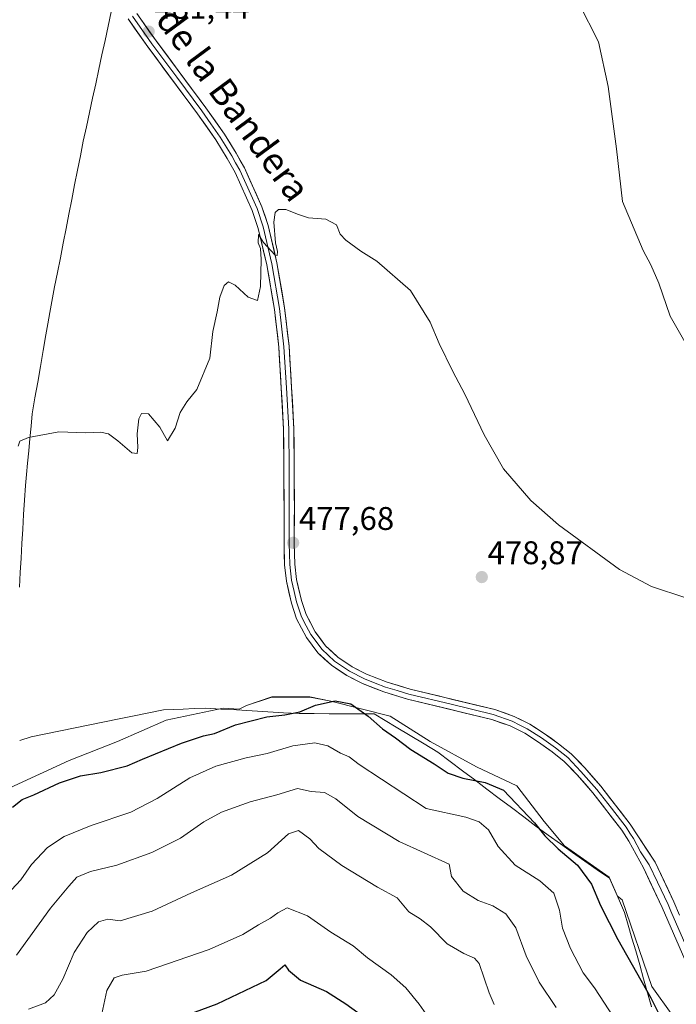
# Model space of a CAD drawing. Units: metres. Extents: x 625782 to 629276, y 4657844 to 4660219.
# Drawn here: x 626385 to 626586, y 4659110 to 4659411 of the extents above; entities that cross this region are included whole.
import ezdxf
from ezdxf.enums import TextEntityAlignment as Align

# ---------------------------------------------------------------- set-up
doc = ezdxf.new("R2010")
doc.units = ezdxf.units.M
doc.header["$MEASUREMENT"] = 0
for name, color, linetype, lineweight in [('Carátula', 7, 'Continuous', 5), ('Cultivos herbáceos CxS', 92, 'Continuous', 0), ('Curva de nivel maestra', 36, 'Continuous', 30), ('Curva de nivel normal', 36, 'Continuous', 0), ('Layer 0', 7, 'Continuous', 0), ('Matorral CxS', 135, 'Continuous', 0), ('Municipio', 9, 'Continuous', 13), ('Municipio CxS', 142, 'Continuous', 0), ('Punto de cota en terreno', 7, 'Continuous', 0), ('Rótulo de punto de cota en terreno', 19, 'Continuous', 0), ('Texto cartográfico', 19, 'Continuous', 0)]:
    doc.layers.add(name, color=color, linetype=linetype, lineweight=lineweight)
doc.styles.add('Arial', font='txt', dxfattribs={"height": 0.2})

# ---------------------------------------------------------------- blocks, each defined once
blk = doc.blocks.new('*U150')
at = {"layer": 'Matorral CxS', "color": 135, "linetype": 'Continuous', "lineweight": 0}
blk.add_polyline3d([(626381.7075, 4659175.9005, 475.4325), (626399.7997, 4659184.3005, 475.6576), (626414.6615, 4659190.1159, 476.291), (626429.5229, 4659196.5775, 476.4397), (626447.0143, 4659200.2875, 475.8633), (626451.8787, 4659200.0017, 475.3462), (626454.0767, 4659201.1007, 475.4959), (626461.8305, 4659203.6855, 475.8879), (626473.4615, 4659203.6855, 474.7989), (626479.9231, 4659202.3929, 474.3167), (626498.0153, 4659197.8699, 476.1025), (626510.2921, 4659190.1161, 475.9768), (626524.5075, 4659182.3623, 475.5663), (626536.7843, 4659176.5467, 475.6567), (626545.1845, 4659165.5621, 475.4264), (626551.4101, 4659158.1505, 475.2669), (626565.0619, 4659148.5481, 475.9613), (626567.6241, 4659142.7551, 476.284), (626569.0921, 4659141.6541, 476.3146), (626578.1381, 4659115.1617, 475.7687), (626584.5997, 4659106.1155, 475.5916)], dxfattribs=at)
blk = doc.blocks.new('*U206')
at = {"layer": 'Municipio CxS', "color": 142, "linetype": 'Continuous', "lineweight": 0}
for points in [[(626412.73, 4659413.27, 481.8572), (626411.7767, 4659408.8789, 482.1374), (626410.8233, 4659404.4878, 482.0488), (626409.87, 4659400.0967, 482.011), (626408.9167, 4659395.7056, 481.8947), (626407.9633, 4659391.3144, 481.6752), (626407.01, 4659386.9233, 481.4983), (626406.0567, 4659382.5322, 481.3788), (626405.1033, 4659378.1411, 481.2789), (626404.15, 4659373.75, 481.1729), (626403.2745, 4659369.2873, 481.0552), (626402.3991, 4659364.8245, 480.9701), (626401.5236, 4659360.3618, 480.9316), (626400.6482, 4659355.8991, 480.916), (626399.7727, 4659351.4364, 480.8959), (626398.8973, 4659346.9736, 480.8794), (626398.0218, 4659342.5109, 480.8846), (626397.1464, 4659338.0482, 480.9124), (626396.2709, 4659333.5855, 480.9196), (626395.3955, 4659329.1227, 480.9301), (626394.52, 4659324.66, 480.9407), (626393.9267, 4659321.2667, 480.9569), (626393.3333, 4659317.8733, 480.9537), (626392.74, 4659314.48, 480.8542), (626391.898, 4659309.65, 480.7295), (626391.056, 4659304.82, 480.6414), (626390.214, 4659299.99, 480.5566), (626389.372, 4659295.16, 480.4465), (626388.53, 4659290.33, 480.3075), (626388.1725, 4659286.565, 480.1419), (626387.815, 4659282.8, 479.9514), (626387.4575, 4659279.035, 479.8359), (626387.1, 4659275.27, 479.4081), (626386.77, 4659271.805, 479.0896), (626386.44, 4659268.34, 478.957), (626386.1775, 4659263.9088, 478.7411), (626385.915, 4659259.4775, 478.5636), (626385.6525, 4659255.0463, 478.421), (626385.39, 4659250.615, 478.3414), (626385.1275, 4659246.1838, 478.2772), (626384.865, 4659241.7525, 478.2157), (626384.6025, 4659237.3213, 478.1599)], [(626384.7, 4659190.43, 476.4949), (626388.19, 4659191.46, 476.572), (626392.69, 4659192.3789, 476.6526), (626397.19, 4659193.2978, 476.6794), (626401.69, 4659194.2167, 476.6967), (626406.19, 4659195.1356, 476.737), (626410.69, 4659196.0544, 476.7718), (626415.19, 4659196.9733, 476.8324), (626419.69, 4659197.8922, 476.8701), (626424.19, 4659198.8111, 476.8966), (626428.69, 4659199.73, 476.8994), (626431.715, 4659199.86, 476.8745), (626434.74, 4659199.99, 476.8431), (626438.125, 4659200.135, 476.8131), (626441.51, 4659200.28, 476.7889), (626446.295, 4659200, 476.6558), (626451.08, 4659199.72, 476.1113), (626455.865, 4659199.44, 475.6616), (626460.65, 4659199.16, 475.2216), (626465.435, 4659198.88, 475.1044), (626470.22, 4659198.6, 474.4055), (626474.818, 4659198.59, 473.6365), (626479.416, 4659198.58, 473.4987), (626484.014, 4659198.57, 473.8254), (626488.612, 4659198.56, 474.4467), (626493.21, 4659198.55, 475.4537), (626496.555, 4659196.53, 475.7904), (626499.9, 4659194.51, 475.6538), (626504.16, 4659191.94, 475.7506), (626508.42, 4659189.37, 475.8887), (626512.68, 4659186.8, 475.867), (626516.4289, 4659183.9744, 475.6156), (626520.1778, 4659181.1489, 475.296), (626523.9267, 4659178.3233, 474.7678), (626527.6756, 4659175.4978, 473.8266), (626531.4244, 4659172.6722, 473.5348), (626535.1733, 4659169.8467, 473.5507), (626538.9222, 4659167.0211, 474.0747), (626542.6711, 4659164.1956, 474.5076), (626546.42, 4659161.37, 475.0164), (626550.162, 4659158.74, 475.1476), (626553.904, 4659156.11, 475.0839), (626557.646, 4659153.48, 475.2738), (626561.388, 4659150.85, 475.4445), (626565.13, 4659148.22, 475.6415), (626566.6633, 4659144.75, 475.9422), (626568.1967, 4659141.28, 476.1356), (626569.73, 4659137.81, 476.1916), (626570.8867, 4659133.8733, 476.0899), (626572.0433, 4659129.9367, 475.8851), (626573.2, 4659126, 475.6782), (626574.41, 4659121.7386, 475.4959), (626575.62, 4659117.4771, 475.2434), (626576.83, 4659113.2157, 474.5159), (626578.04, 4659108.9543, 474.1496)]]:
    blk.add_polyline3d(points, dxfattribs=at)
blk = doc.blocks.new('*U207')
at = {"layer": 'Municipio', "color": 9, "linetype": 'Continuous', "lineweight": 13}
for points in [[(626412.73, 4659413.27, 481.8572), (626411.7767, 4659408.8789, 482.1374), (626410.8233, 4659404.4878, 482.0488), (626409.87, 4659400.0967, 482.011), (626408.9167, 4659395.7056, 481.8947), (626407.9633, 4659391.3144, 481.6752), (626407.01, 4659386.9233, 481.4983), (626406.0567, 4659382.5322, 481.3788), (626405.1033, 4659378.1411, 481.2789), (626404.15, 4659373.75, 481.1729), (626403.2745, 4659369.2873, 481.0552), (626402.3991, 4659364.8245, 480.9701), (626401.5236, 4659360.3618, 480.9316), (626400.6482, 4659355.8991, 480.916), (626399.7727, 4659351.4364, 480.8959), (626398.8973, 4659346.9736, 480.8794), (626398.0218, 4659342.5109, 480.8846), (626397.1464, 4659338.0482, 480.9124), (626396.2709, 4659333.5855, 480.9196), (626395.3955, 4659329.1227, 480.9301), (626394.52, 4659324.66, 480.9407), (626393.9267, 4659321.2667, 480.9569), (626393.3333, 4659317.8733, 480.9537), (626392.74, 4659314.48, 480.8542), (626391.898, 4659309.65, 480.7295), (626391.056, 4659304.82, 480.6414), (626390.214, 4659299.99, 480.5566), (626389.372, 4659295.16, 480.4465), (626388.53, 4659290.33, 480.3075), (626388.1725, 4659286.565, 480.1419), (626387.815, 4659282.8, 479.9514), (626387.4575, 4659279.035, 479.8359), (626387.1, 4659275.27, 479.4081), (626386.77, 4659271.805, 479.0896), (626386.44, 4659268.34, 478.957), (626386.1775, 4659263.9088, 478.7411), (626385.915, 4659259.4775, 478.5636), (626385.6525, 4659255.0463, 478.421), (626385.39, 4659250.615, 478.3414), (626385.1275, 4659246.1838, 478.2772), (626384.865, 4659241.7525, 478.2157), (626384.6025, 4659237.3213, 478.1599)], [(626384.7, 4659190.43, 476.4949), (626388.19, 4659191.46, 476.572), (626392.69, 4659192.3789, 476.6526), (626397.19, 4659193.2978, 476.6794), (626401.69, 4659194.2167, 476.6967), (626406.19, 4659195.1356, 476.737), (626410.69, 4659196.0544, 476.7718), (626415.19, 4659196.9733, 476.8324), (626419.69, 4659197.8922, 476.8701), (626424.19, 4659198.8111, 476.8966), (626428.69, 4659199.73, 476.8994), (626431.715, 4659199.86, 476.8745), (626434.74, 4659199.99, 476.8431), (626438.125, 4659200.135, 476.8131), (626441.51, 4659200.28, 476.7889), (626446.295, 4659200, 476.6558), (626451.08, 4659199.72, 476.1113), (626455.865, 4659199.44, 475.6616), (626460.65, 4659199.16, 475.2216), (626465.435, 4659198.88, 475.1044), (626470.22, 4659198.6, 474.4055), (626474.818, 4659198.59, 473.6365), (626479.416, 4659198.58, 473.4987), (626484.014, 4659198.57, 473.8254), (626488.612, 4659198.56, 474.4467), (626493.21, 4659198.55, 475.4537), (626496.555, 4659196.53, 475.7904), (626499.9, 4659194.51, 475.6538), (626504.16, 4659191.94, 475.7506), (626508.42, 4659189.37, 475.8887), (626512.68, 4659186.8, 475.867), (626516.4289, 4659183.9744, 475.6156), (626520.1778, 4659181.1489, 475.296), (626523.9267, 4659178.3233, 474.7678), (626527.6756, 4659175.4978, 473.8266), (626531.4244, 4659172.6722, 473.5348), (626535.1733, 4659169.8467, 473.5507), (626538.9222, 4659167.0211, 474.0747), (626542.6711, 4659164.1956, 474.5076), (626546.42, 4659161.37, 475.0164), (626550.162, 4659158.74, 475.1476), (626553.904, 4659156.11, 475.0839), (626557.646, 4659153.48, 475.2738), (626561.388, 4659150.85, 475.4445), (626565.13, 4659148.22, 475.6415), (626566.6633, 4659144.75, 475.9422), (626568.1967, 4659141.28, 476.1356), (626569.73, 4659137.81, 476.1916), (626570.8867, 4659133.8733, 476.0899), (626572.0433, 4659129.9367, 475.8851), (626573.2, 4659126, 475.6782), (626574.41, 4659121.7386, 475.4959), (626575.62, 4659117.4771, 475.2434), (626576.83, 4659113.2157, 474.5159), (626578.04, 4659108.9543, 474.1496)]]:
    blk.add_polyline3d(points, dxfattribs=at)
blk = doc.blocks.new('*U208')
at = {"layer": 'Municipio', "color": 9, "linetype": 'Continuous', "lineweight": 13}
for points in [[(626412.73, 4659413.27, 481.8572), (626411.7767, 4659408.8789, 482.1374), (626410.8233, 4659404.4878, 482.0488), (626409.87, 4659400.0967, 482.011), (626408.9167, 4659395.7056, 481.8947), (626407.9633, 4659391.3144, 481.6752), (626407.01, 4659386.9233, 481.4983), (626406.0567, 4659382.5322, 481.3788), (626405.1033, 4659378.1411, 481.2789), (626404.15, 4659373.75, 481.1729), (626403.2745, 4659369.2873, 481.0552), (626402.3991, 4659364.8245, 480.9701), (626401.5236, 4659360.3618, 480.9316), (626400.6482, 4659355.8991, 480.916), (626399.7727, 4659351.4364, 480.8959), (626398.8973, 4659346.9736, 480.8794), (626398.0218, 4659342.5109, 480.8846), (626397.1464, 4659338.0482, 480.9124), (626396.2709, 4659333.5855, 480.9196), (626395.3955, 4659329.1227, 480.9301), (626394.52, 4659324.66, 480.9407), (626393.9267, 4659321.2667, 480.9569), (626393.3333, 4659317.8733, 480.9537), (626392.74, 4659314.48, 480.8542), (626391.898, 4659309.65, 480.7295), (626391.056, 4659304.82, 480.6414), (626390.214, 4659299.99, 480.5566), (626389.372, 4659295.16, 480.4465), (626388.53, 4659290.33, 480.3075), (626388.1725, 4659286.565, 480.1419), (626387.815, 4659282.8, 479.9514), (626387.4575, 4659279.035, 479.8359), (626387.1, 4659275.27, 479.4081), (626386.77, 4659271.805, 479.0896), (626386.44, 4659268.34, 478.957), (626386.1775, 4659263.9088, 478.7411), (626385.915, 4659259.4775, 478.5636), (626385.6525, 4659255.0463, 478.421), (626385.39, 4659250.615, 478.3414), (626385.1275, 4659246.1838, 478.2772), (626384.865, 4659241.7525, 478.2157), (626384.6025, 4659237.3213, 478.1599)], [(626384.7, 4659190.43, 476.4949), (626388.19, 4659191.46, 476.572), (626392.69, 4659192.3789, 476.6526), (626397.19, 4659193.2978, 476.6794), (626401.69, 4659194.2167, 476.6967), (626406.19, 4659195.1356, 476.737), (626410.69, 4659196.0544, 476.7718), (626415.19, 4659196.9733, 476.8324), (626419.69, 4659197.8922, 476.8701), (626424.19, 4659198.8111, 476.8966), (626428.69, 4659199.73, 476.8994), (626431.715, 4659199.86, 476.8745), (626434.74, 4659199.99, 476.8431), (626438.125, 4659200.135, 476.8131), (626441.51, 4659200.28, 476.7889), (626446.295, 4659200, 476.6558), (626451.08, 4659199.72, 476.1113), (626455.865, 4659199.44, 475.6616), (626460.65, 4659199.16, 475.2216), (626465.435, 4659198.88, 475.1044), (626470.22, 4659198.6, 474.4055), (626474.818, 4659198.59, 473.6365), (626479.416, 4659198.58, 473.4987), (626484.014, 4659198.57, 473.8254), (626488.612, 4659198.56, 474.4467), (626493.21, 4659198.55, 475.4537), (626496.555, 4659196.53, 475.7904), (626499.9, 4659194.51, 475.6538), (626504.16, 4659191.94, 475.7506), (626508.42, 4659189.37, 475.8887), (626512.68, 4659186.8, 475.867), (626516.4289, 4659183.9744, 475.6156), (626520.1778, 4659181.1489, 475.296), (626523.9267, 4659178.3233, 474.7678), (626527.6756, 4659175.4978, 473.8266), (626531.4244, 4659172.6722, 473.5348), (626535.1733, 4659169.8467, 473.5507), (626538.9222, 4659167.0211, 474.0747), (626542.6711, 4659164.1956, 474.5076), (626546.42, 4659161.37, 475.0164), (626550.162, 4659158.74, 475.1476), (626553.904, 4659156.11, 475.0839), (626557.646, 4659153.48, 475.2738), (626561.388, 4659150.85, 475.4445), (626565.13, 4659148.22, 475.6415), (626566.6633, 4659144.75, 475.9422), (626568.1967, 4659141.28, 476.1356), (626569.73, 4659137.81, 476.1916), (626570.8867, 4659133.8733, 476.0899), (626572.0433, 4659129.9367, 475.8851), (626573.2, 4659126, 475.6782), (626574.41, 4659121.7386, 475.4959), (626575.62, 4659117.4771, 475.2434), (626576.83, 4659113.2157, 474.5159), (626578.04, 4659108.9543, 474.1496)]]:
    blk.add_polyline3d(points, dxfattribs=at)
blk = doc.blocks.new('*U212')
at = {"layer": 'Curva de nivel normal', "color": 36, "linetype": 'Continuous', "lineweight": 0}
blk.add_polyline3d([(626387.37, 4659108.22, 460), (626392.57, 4659110.1, 460), (626395.26, 4659112.53, 460), (626397.88, 4659117.38, 460), (626401.42, 4659125.53, 460), (626405.4, 4659131.66, 460), (626408.78, 4659134.91, 460), (626411.66, 4659135.77, 460), (626415.43, 4659135.21, 460), (626425.27, 4659138.15, 460), (626437.23, 4659143.79, 460), (626449.56, 4659149.14, 460), (626460.52, 4659155.98, 460), (626466.98, 4659161.78, 460), (626470.06, 4659162.86, 460), (626473.46, 4659160.32, 460), (626476.27, 4659157.34, 460), (626483.32, 4659152.14, 460), (626494.22, 4659145.52, 460), (626500.17, 4659142.2, 460), (626503.76, 4659137.99, 460), (626507.2, 4659135.85, 460), (626510.38, 4659133.39, 460), (626515.51, 4659128.17, 460), (626520.59, 4659125.26, 460), (626523.86, 4659123.84, 460), (626525.33, 4659122.12, 460), (626528.4, 4659113.17, 460), (626529.92, 4659109.58, 460)], dxfattribs=at)
blk = doc.blocks.new('*U216')
at = {"layer": 'Curva de nivel normal', "color": 36, "linetype": 'Continuous', "lineweight": 0}
blk.add_polyline3d([(626555.81, 4659415.9, 485), (626561.82, 4659404.07, 485), (626564.8, 4659390.5, 485), (626567.3, 4659371.41, 485), (626569.19, 4659355.25, 485), (626575.49, 4659340.25, 485), (626577.85, 4659335.94, 485), (626580.29, 4659330.24, 485), (626583.7, 4659320.19, 485), (626588.68, 4659311.64, 485)], dxfattribs=at)
blk = doc.blocks.new('*U218')
at = {"layer": 'Curva de nivel normal', "color": 36, "linetype": 'Continuous', "lineweight": 0}
blk.add_polyline3d([(626383.7, 4659124.67, 465), (626394.14, 4659139.05, 465), (626399.79, 4659145.82, 465), (626402.14, 4659148.59, 465), (626406.37, 4659150.34, 465), (626414.39, 4659152.24, 465), (626425.17, 4659156.16, 465), (626433.9, 4659160.5, 465), (626441.02, 4659165.5, 465), (626446.46, 4659168.46, 465), (626455.24, 4659171.63, 465), (626463.43, 4659173.79, 465), (626469.7, 4659175.74, 465), (626473.88, 4659174.75, 465), (626477.98, 4659174.46, 465), (626481.46, 4659172.57, 465), (626488.13, 4659167.09, 465), (626500.79, 4659159.53, 465), (626516.09, 4659152.54, 465), (626516.88, 4659148.77, 465), (626520.43, 4659144.24, 465), (626524.95, 4659141.39, 465), (626529.52, 4659139.79, 465), (626533.47, 4659137.38, 465), (626536.53, 4659133.04, 465), (626539.7, 4659124.46, 465), (626543.66, 4659116.42, 465), (626548.83, 4659108.68, 465)], dxfattribs=at)
blk = doc.blocks.new('*U220')
at = {"layer": 'Curva de nivel normal', "color": 36, "linetype": 'Continuous', "lineweight": 0}
blk.add_polyline3d([(626510.52, 4659104.65, 455), (626506.96, 4659109.75, 455), (626502.86, 4659114.7, 455), (626498.36, 4659118.69, 455), (626491.16, 4659123.86, 455), (626486.73, 4659127.53, 455), (626479.86, 4659131.76, 455), (626472.72, 4659136.75, 455), (626466.53, 4659139.24, 455), (626463.71, 4659137.7, 455), (626461.45, 4659136.03, 455), (626457.74, 4659133.98, 455), (626453.03, 4659131.03, 455), (626442.7, 4659126.41, 455), (626423.42, 4659119.83, 455), (626416.04, 4659118.6, 455), (626413.63, 4659117.82, 455), (626411.32, 4659113.86, 455), (626409.19, 4659103.88, 455)], dxfattribs=at)
blk = doc.blocks.new('*U225')
at = {"layer": 'Curva de nivel normal', "color": 36, "linetype": 'Continuous', "lineweight": 0}
blk.add_polyline3d([(626379.37, 4659141.67, 470), (626385.03, 4659147.73, 470), (626388.34, 4659152.49, 470), (626393.25, 4659157.62, 470), (626398.29, 4659161.01, 470), (626406.6, 4659164.37, 470), (626418.72, 4659168.47, 470), (626426.79, 4659172.59, 470), (626436.74, 4659178.98, 470), (626444.76, 4659182.5, 470), (626453.97, 4659185.06, 470), (626460.4, 4659186.44, 470), (626468.32, 4659188.7, 470), (626475.01, 4659189.62, 470), (626478.96, 4659188.79, 470), (626482.82, 4659186.55, 470), (626485.51, 4659185.38, 470), (626488.56, 4659183.07, 470), (626509.1, 4659169.55, 470), (626521.18, 4659166.93, 470), (626525.25, 4659165.51, 470), (626528.19, 4659163.1, 470), (626531.12, 4659157.94, 470), (626536.32, 4659152.29, 470), (626543.83, 4659147.49, 470), (626548.12, 4659143.7, 470), (626549.84, 4659138.51, 470), (626550.8, 4659132.94, 470), (626553.24, 4659126.72, 470), (626557.17, 4659119.33, 470), (626560.61, 4659114.69, 470), (626566.5, 4659105.68, 470)], dxfattribs=at)
blk = doc.blocks.new('*U237')
at = {"layer": 'Curva de nivel normal', "color": 36, "linetype": 'Continuous', "lineweight": 0}
blk.add_polyline3d([(626384.22, 4659280.46, 480), (626384.76, 4659281.93, 480), (626387.44, 4659283.12, 480), (626396.65, 4659284.83, 480), (626404.94, 4659284.49, 480), (626409.4, 4659284.72, 480), (626411.93, 4659284.15, 480), (626414.76, 4659282.06, 480), (626418.97, 4659278.42, 480), (626420.65, 4659278.21, 480), (626420.86, 4659279.97, 480), (626420.63, 4659284.24, 480), (626421.12, 4659288.82, 480), (626421.94, 4659290.45, 480), (626424.09, 4659290.35, 480), (626427.61, 4659286.19, 480), (626429.9, 4659282.03, 480), (626432.29, 4659285.91, 480), (626433.84, 4659290.77, 480), (626435.83, 4659293.94, 480), (626438.94, 4659297.78, 480), (626442.88, 4659307.39, 480), (626443.78, 4659315.5, 480), (626445.11, 4659321.52, 480), (626445.91, 4659326.05, 480), (626447.24, 4659329.57, 480), (626448.58, 4659330.72, 480), (626450.64, 4659329.72, 480), (626454.64, 4659326.03, 480), (626457.46, 4659324.98, 480), (626458.38, 4659329.26, 480), (626458.6, 4659337.55, 480), (626458.43, 4659340.87, 480), (626457.72, 4659342.65, 480), (626457.82, 4659345.19, 480), (626459.34, 4659342.69, 480), (626462.87, 4659338.81, 480), (626463.48, 4659338.74, 480), (626463.64, 4659339.94, 480), (626463, 4659342.64, 480), (626462.5, 4659348.98, 480), (626462.83, 4659351.9, 480), (626463.87, 4659352.84, 480), (626466.19, 4659352.84, 480), (626469.98, 4659351.26, 480), (626473.06, 4659350.31, 480), (626478.34, 4659349.83, 480), (626481.68, 4659348.1, 480), (626482.72, 4659345.3, 480), (626484.47, 4659343.46, 480), (626489.08, 4659340.11, 480), (626494.03, 4659337.02, 480), (626504.31, 4659328.06, 480), (626510.31, 4659318.4, 480), (626513.04, 4659311.79, 480), (626517.24, 4659303.23, 480), (626520.96, 4659296.31, 480), (626526.87, 4659283.87, 480), (626532.72, 4659273.5, 480), (626541.06, 4659263.83, 480), (626549.57, 4659256.34, 480), (626568.26, 4659242.71, 480), (626578.02, 4659237.47, 480), (626588.53, 4659233.98, 480)], dxfattribs=at)
blk = doc.blocks.new('*U240')
at = {"layer": 'Curva de nivel maestra', "color": 36, "linetype": 'Continuous', "lineweight": 30}
blk.add_polyline3d([(626382.51, 4659169.98, 475), (626385.48, 4659172.28, 475), (626388.99, 4659173.75, 475), (626396.87, 4659177.4, 475), (626403.32, 4659179.6, 475), (626409.53, 4659180.57, 475), (626417.63, 4659182.59, 475), (626422.26, 4659184.7, 475), (626434.18, 4659189.59, 475), (626440.97, 4659191.8, 475), (626444.34, 4659192.54, 475), (626450.69, 4659195.2, 475), (626460.35, 4659197.64, 475), (626465.79, 4659198.22, 475), (626470.4, 4659199.16, 475), (626475.24, 4659201.14, 475), (626481.2, 4659202.52, 475), (626486.01, 4659201.63, 475), (626491.35, 4659197.85, 475), (626495.68, 4659193.96, 475), (626499.65, 4659191.16, 475), (626504.35, 4659187.67, 475), (626511.48, 4659183.27, 475), (626515.8, 4659180.36, 475), (626520.3, 4659178.86, 475), (626527.16, 4659177.54, 475), (626532.78, 4659175.15, 475), (626542.24, 4659165.18, 475), (626545.43, 4659161.26, 475), (626549.49, 4659157.28, 475), (626555.41, 4659152.2, 475), (626559.67, 4659146.39, 475), (626562.45, 4659139.86, 475), (626567.77, 4659129.51, 475), (626577.86, 4659111.62, 475), (626584.19, 4659099.04, 475)], dxfattribs=at)
blk = doc.blocks.new('*U244')
at = {"layer": 'Curva de nivel maestra', "color": 36, "linetype": 'Continuous', "lineweight": 30}
blk.add_polyline3d([(626428.28, 4659103.64, 450), (626445.08, 4659109.79, 450), (626460.14, 4659116.97, 450), (626464.43, 4659120.53, 450), (626465.86, 4659121.77, 450), (626466.92, 4659120.14, 450), (626470.59, 4659117.07, 450), (626478.59, 4659113.55, 450), (626484.54, 4659109.81, 450), (626490.69, 4659105.38, 450)], dxfattribs=at)
blk = doc.blocks.new('5PATER')
at = {"layer": 'Carátula', "linetype": 'Continuous', "lineweight": 5}
h = blk.add_hatch(color=250, dxfattribs=at)
edge = h.paths.add_edge_path()
edge.add_ellipse((0, 0.01), major_axis=(-1.33, -1.34), ratio=0.999422, start_angle=0, end_angle=360)

msp = doc.modelspace()

# ---------------------------------------------------------------- linework, layer by layer
at = {"layer": 'Cultivos herbáceos CxS', "color": 92, "linetype": 'Continuous', "lineweight": 0}
msp.add_polyline3d([(626584.6, 4659106.12, 475.59), (626578.14, 4659115.16, 475.77), (626569.09, 4659141.65, 476.31), (626567.62, 4659142.76, 476.28), (626565.06, 4659148.55, 475.96), (626551.41, 4659158.15, 475.27), (626545.18, 4659165.56, 475.43), (626536.78, 4659176.55, 475.66), (626524.51, 4659182.36, 475.57), (626510.29, 4659190.12, 475.98), (626498.02, 4659197.87, 476.1), (626479.92, 4659202.39, 474.32), (626473.46, 4659203.69, 474.8), (626461.83, 4659203.69, 475.89), (626454.08, 4659201.1, 475.5), (626451.88, 4659200, 475.35), (626447.01, 4659200.29, 475.86), (626429.52, 4659196.58, 476.44), (626414.66, 4659190.12, 476.29), (626399.8, 4659184.3, 475.66), (626381.71, 4659175.9, 475.43)], dxfattribs=at)
msp.add_polyline3d([(626584.6, 4659106.12, 475.59), (626578.14, 4659115.16, 475.77), (626569.09, 4659141.65, 476.31), (626567.62, 4659142.76, 476.28), (626565.06, 4659148.55, 475.96), (626551.41, 4659158.15, 475.27), (626545.18, 4659165.56, 475.43), (626536.78, 4659176.55, 475.66), (626524.51, 4659182.36, 475.57), (626510.29, 4659190.12, 475.98), (626498.02, 4659197.87, 476.1), (626479.92, 4659202.39, 474.32), (626473.46, 4659203.69, 474.8), (626461.83, 4659203.69, 475.89), (626454.08, 4659201.1, 475.5), (626451.88, 4659200, 475.35), (626447.01, 4659200.29, 475.86), (626429.52, 4659196.58, 476.44), (626414.66, 4659190.12, 476.29), (626399.8, 4659184.3, 475.66), (626381.71, 4659175.9, 475.43)], dxfattribs=at)
at = {"layer": 'Layer 0', "linetype": 'Continuous', "lineweight": 0}
for points in [[(626588.18, 4659123.39), (626581.28, 4659139.34), (626575.54, 4659151.44), (626571.11, 4659159.6), (626568.96, 4659162.95), (626560.09, 4659174.39), (626555.28, 4659179.84), (626551.35, 4659183.96), (626547.66, 4659186.87), (626543.45, 4659189.91), (626539.25, 4659192.62), (626534.76, 4659194.84), (626529.16, 4659196.81), (626503.36, 4659203.06), (626496.09, 4659205.24), (626489.58, 4659207.77), (626484.79, 4659210.22), (626480.09, 4659213.38), (626475.94, 4659217.22), (626472.46, 4659221.94), (626469.44, 4659227.64), (626467.85, 4659232.36), (626466.31, 4659239.14), (626465.78, 4659244.11), (626465.58, 4659250.62), (626465.6, 4659261.24), (626465.46, 4659285.63), (626464, 4659310.7), (626462.63, 4659322.26), (626460.34, 4659335.85), (626457.68, 4659347.05), (626455.89, 4659352.5), (626450.64, 4659364.11), (626448.21, 4659368.47), (626444.75, 4659374.12), (626439.13, 4659382.12), (626423.88, 4659402.6), (626417.87, 4659411.11)], [(626419.22, 4659411.94), (626425.16, 4659403.53), (626432.78, 4659393.29), (626440.41, 4659383.05), (626443.22, 4659379.05), (626446.07, 4659374.99), (626449.57, 4659369.27), (626450.79, 4659367.09), (626452.05, 4659364.82), (626457.36, 4659353.08), (626459.2, 4659347.48), (626461.89, 4659336.17), (626464.19, 4659322.49), (626465.57, 4659310.84), (626466.31, 4659298.22), (626467.04, 4659285.68), (626467.11, 4659273.44), (626467.18, 4659261.25), (626467.16, 4659250.65), (626467.25, 4659247.47), (626467.35, 4659244.22), (626467.87, 4659239.4), (626468.64, 4659236.01), (626469.37, 4659232.79), (626470.9, 4659228.26), (626472.41, 4659225.41), (626473.8, 4659222.78), (626475.38, 4659220.64), (626477.12, 4659218.28), (626481.07, 4659214.62), (626485.59, 4659211.58), (626490.23, 4659209.21), (626493.48, 4659207.95), (626496.61, 4659206.74), (626500.24, 4659205.65), (626503.78, 4659204.58), (626516.68, 4659201.46), (626529.61, 4659198.33), (626535.38, 4659196.3), (626537.79, 4659195.1), (626540.03, 4659193.99), (626544.34, 4659191.21), (626548.61, 4659188.13), (626552.41, 4659185.13), (626556.44, 4659180.91), (626561.31, 4659175.4), (626565.74, 4659169.68), (626570.25, 4659163.86), (626571.4, 4659162.08), (626572.47, 4659160.41), (626574.69, 4659156.33), (626577.35, 4659152.3), (626579.86, 4659147), (626583.1, 4659140.17), (626583.96, 4659138.16), (626589.93, 4659124.37)], [(626420.56, 4659412.76), (626426.43, 4659404.45), (626441.69, 4659383.97), (626447.38, 4659375.85), (626450.93, 4659370.06), (626453.46, 4659365.53), (626458.83, 4659353.65), (626460.72, 4659347.9), (626463.43, 4659336.48), (626465.75, 4659322.71), (626467.14, 4659310.98), (626468.62, 4659285.73), (626468.75, 4659261.25), (626468.73, 4659250.67), (626468.92, 4659244.32), (626469.42, 4659239.66), (626470.89, 4659233.22), (626472.35, 4659228.88), (626475.13, 4659223.62), (626478.3, 4659219.33), (626482.05, 4659215.86), (626486.39, 4659212.94), (626490.87, 4659210.65), (626497.12, 4659208.23), (626504.19, 4659206.1), (626530.05, 4659199.84), (626535.99, 4659197.75), (626540.81, 4659195.36), (626545.23, 4659192.51), (626549.56, 4659189.38), (626553.47, 4659186.3), (626557.6, 4659181.97), (626562.52, 4659176.4), (626571.53, 4659164.77), (626573.83, 4659161.21), (626579.15, 4659153.15), (626584.91, 4659140.99), (626586.64, 4659136.98)]]:
    msp.add_lwpolyline(points, dxfattribs=at)
for points in [[(626586.46, 4659127.38, 476.34), (626584.73, 4659131.37, 476.41), (626583.01, 4659135.35, 476.46), (626581.28, 4659139.34, 476.49), (626579.37, 4659143.37, 476.5), (626577.45, 4659147.41, 476.42), (626575.54, 4659151.44, 476.3), (626573.33, 4659155.52, 476.21), (626571.11, 4659159.6, 476.14), (626568.96, 4659162.95, 476.13), (626566, 4659166.76, 476.29), (626563.05, 4659170.58, 476.51), (626560.09, 4659174.39, 476.67), (626557.69, 4659177.12, 476.74), (626555.28, 4659179.84, 476.79), (626553.32, 4659181.9, 476.74), (626551.35, 4659183.96, 476.7), (626547.66, 4659186.87, 476.5), (626545.56, 4659188.39, 476.41), (626543.45, 4659189.91, 476.34), (626539.25, 4659192.62, 476.26), (626537.01, 4659193.73, 476.21), (626534.76, 4659194.84, 476.24), (626531.96, 4659195.83, 476.3), (626529.16, 4659196.81, 476.33), (626524.86, 4659197.85, 476.38), (626520.56, 4659198.89, 476.48), (626516.26, 4659199.94, 476.55), (626511.96, 4659200.98, 476.57), (626507.66, 4659202.02, 476.6), (626503.36, 4659203.06, 476.62), (626499.73, 4659204.15, 476.6), (626496.09, 4659205.24, 476.54), (626492.84, 4659206.51, 476.47), (626489.58, 4659207.77, 476.42), (626487.19, 4659209, 476.45), (626484.79, 4659210.22, 476.43), (626482.44, 4659211.8, 476.47), (626480.09, 4659213.38, 476.52), (626478.02, 4659215.3, 476.57), (626475.94, 4659217.22, 476.65), (626474.2, 4659219.58, 476.67), (626472.46, 4659221.94, 476.75), (626470.95, 4659224.79, 476.86), (626469.44, 4659227.64, 476.87), (626467.85, 4659232.36, 477.01), (626467.08, 4659235.75, 477.13), (626466.31, 4659239.14, 477.27), (626465.78, 4659244.11, 477.52), (626465.68, 4659247.37, 477.62), (626465.58, 4659250.62, 477.72), (626465.59, 4659254.16, 477.82), (626465.59, 4659257.7, 477.96), (626465.6, 4659261.24, 478.02), (626465.57, 4659266.12, 478.1), (626465.54, 4659271, 478.25), (626465.52, 4659275.87, 478.4), (626465.49, 4659280.75, 478.54), (626465.46, 4659285.63, 478.73), (626465.22, 4659289.81, 478.86), (626464.97, 4659293.99, 478.94), (626464.73, 4659298.17, 479.02), (626464.49, 4659302.34, 479.09), (626464.24, 4659306.52, 479.15), (626464, 4659310.7, 479.23), (626463.54, 4659314.55, 479.33), (626463.09, 4659318.41, 479.38), (626462.63, 4659322.26, 479.42), (626461.87, 4659326.79, 479.55), (626461.1, 4659331.32, 479.72), (626460.34, 4659335.85, 479.89), (626459.45, 4659339.58, 480.03), (626458.57, 4659343.32, 480.11), (626457.68, 4659347.05, 480.01), (626456.79, 4659349.78, 480.02), (626455.89, 4659352.5, 480.17), (626454.14, 4659356.37, 480.33), (626452.39, 4659360.24, 480.29), (626450.64, 4659364.11, 480.45), (626448.21, 4659368.47, 480.51), (626446.48, 4659371.3, 480.55), (626444.75, 4659374.12, 480.7), (626441.94, 4659378.12, 480.68), (626439.13, 4659382.12, 480.88), (626436.59, 4659385.53, 480.92), (626434.05, 4659388.95, 481.09), (626431.51, 4659392.36, 481.12), (626428.96, 4659395.77, 481.19), (626426.42, 4659399.19, 481.18), (626423.88, 4659402.6, 481.37), (626421.88, 4659405.44, 481.41), (626419.87, 4659408.27, 481.56), (626417.87, 4659411.11, 481.57)], [(626420.56, 4659412.76, 481.58), (626422.52, 4659409.99, 481.52), (626424.47, 4659407.22, 481.41), (626426.43, 4659404.45, 481.4), (626428.97, 4659401.04, 481.23), (626431.52, 4659397.62, 481.21), (626434.06, 4659394.21, 481.08), (626436.6, 4659390.8, 481.03), (626439.15, 4659387.38, 480.93), (626441.69, 4659383.97, 480.91), (626444.54, 4659379.91, 480.74), (626447.38, 4659375.85, 480.66), (626449.16, 4659372.96, 480.57), (626450.93, 4659370.06, 480.58), (626452.2, 4659367.8, 480.55), (626453.46, 4659365.53, 480.43), (626455.25, 4659361.57, 480.39), (626457.04, 4659357.61, 480.36), (626458.83, 4659353.65, 480.15), (626459.78, 4659350.78, 480.04), (626460.72, 4659347.9, 479.98), (626461.62, 4659344.09, 480.09), (626462.53, 4659340.29, 479.9), (626463.43, 4659336.48, 479.71), (626464.2, 4659331.89, 479.56), (626464.98, 4659327.3, 479.47), (626465.75, 4659322.71, 479.37), (626466.21, 4659318.8, 479.42), (626466.68, 4659314.89, 479.32), (626467.14, 4659310.98, 479.2), (626467.39, 4659306.77, 479.1), (626467.63, 4659302.56, 478.99), (626467.88, 4659298.36, 478.9), (626468.13, 4659294.15, 478.8), (626468.37, 4659289.94, 478.69), (626468.62, 4659285.73, 478.56), (626468.65, 4659280.83, 478.37), (626468.67, 4659275.94, 478.22), (626468.7, 4659271.04, 478.08), (626468.72, 4659266.15, 477.9), (626468.75, 4659261.25, 477.77), (626468.74, 4659257.72, 477.67), (626468.74, 4659254.2, 477.54), (626468.73, 4659250.67, 477.44), (626468.83, 4659247.5, 477.35), (626468.92, 4659244.32, 477.29), (626469.42, 4659239.66, 477.18), (626470.16, 4659236.44, 477.11), (626470.89, 4659233.22, 477.04), (626472.35, 4659228.88, 476.95), (626473.74, 4659226.25, 476.88), (626475.13, 4659223.62, 476.8), (626476.72, 4659221.48, 476.75), (626478.3, 4659219.33, 476.73), (626480.18, 4659217.6, 476.67), (626482.05, 4659215.86, 476.64), (626484.22, 4659214.4, 476.62), (626486.39, 4659212.94, 476.6), (626488.63, 4659211.8, 476.62), (626490.87, 4659210.65, 476.65), (626494, 4659209.44, 476.67), (626497.12, 4659208.23, 476.67), (626500.66, 4659207.17, 476.72), (626504.19, 4659206.1, 476.83), (626508.5, 4659205.06, 476.88), (626512.81, 4659204.01, 476.79), (626517.12, 4659202.97, 476.69), (626521.43, 4659201.93, 476.67), (626525.74, 4659200.88, 476.75), (626530.05, 4659199.84, 476.66), (626533.02, 4659198.8, 476.49), (626535.99, 4659197.75, 476.39), (626538.4, 4659196.56, 476.4), (626540.81, 4659195.36, 476.45), (626543.02, 4659193.94, 476.54), (626545.23, 4659192.51, 476.58), (626547.4, 4659190.95, 476.72), (626549.56, 4659189.38, 476.86), (626553.47, 4659186.3, 477.02), (626555.54, 4659184.14, 477.02), (626557.6, 4659181.97, 477.04), (626560.06, 4659179.19, 476.92), (626562.52, 4659176.4, 476.86), (626565.52, 4659172.52, 476.67), (626568.53, 4659168.65, 476.58), (626571.53, 4659164.77, 476.41), (626573.83, 4659161.21, 476.43), (626576.49, 4659157.18, 476.42), (626579.15, 4659153.15, 476.67), (626581.07, 4659149.1, 476.65), (626582.99, 4659145.04, 476.72), (626584.91, 4659140.99, 476.74), (626586.64, 4659136.98, 476.62)]]:
    msp.add_polyline3d(points, dxfattribs=at)
at = {"layer": 'Matorral CxS', "color": 135, "linetype": 'Continuous', "lineweight": 0}
msp.add_polyline3d([(626584.6, 4659106.12, 475.59), (626578.14, 4659115.16, 475.77), (626569.09, 4659141.65, 476.31), (626567.62, 4659142.76, 476.28), (626565.06, 4659148.55, 475.96), (626551.41, 4659158.15, 475.27), (626545.18, 4659165.56, 475.43), (626536.78, 4659176.55, 475.66), (626524.51, 4659182.36, 475.57), (626510.29, 4659190.12, 475.98), (626498.02, 4659197.87, 476.1), (626479.92, 4659202.39, 474.32), (626473.46, 4659203.69, 474.8), (626461.83, 4659203.69, 475.89), (626454.08, 4659201.1, 475.5), (626451.88, 4659200, 475.35), (626447.01, 4659200.29, 475.86), (626429.52, 4659196.58, 476.44), (626414.66, 4659190.12, 476.29), (626399.8, 4659184.3, 475.66), (626381.71, 4659175.9, 475.43)], dxfattribs=at)
at = {"layer": 'Municipio CxS', "color": 142, "linetype": 'Continuous', "lineweight": 0}
for points in [[(626384.6, 4659237.32, 478.16), (626384.87, 4659241.75, 478.22), (626385.13, 4659246.18, 478.28), (626385.39, 4659250.62, 478.34), (626385.65, 4659255.05, 478.42), (626385.92, 4659259.48, 478.56), (626386.18, 4659263.91, 478.74), (626386.44, 4659268.34, 478.96), (626386.77, 4659271.8, 479.09), (626387.1, 4659275.27, 479.41), (626387.46, 4659279.04, 479.84), (626387.82, 4659282.8, 479.95), (626388.17, 4659286.56, 480.14), (626388.53, 4659290.33, 480.31), (626389.37, 4659295.16, 480.45), (626390.21, 4659299.99, 480.56), (626391.06, 4659304.82, 480.64), (626391.9, 4659309.65, 480.73), (626392.74, 4659314.48, 480.85), (626393.33, 4659317.87, 480.95), (626393.93, 4659321.27, 480.96), (626394.52, 4659324.66, 480.94), (626395.4, 4659329.12, 480.93), (626396.27, 4659333.59, 480.92), (626397.15, 4659338.05, 480.91), (626398.02, 4659342.51, 480.88), (626398.9, 4659346.97, 480.88), (626399.77, 4659351.44, 480.9), (626400.65, 4659355.9, 480.92), (626401.52, 4659360.36, 480.93), (626402.4, 4659364.82, 480.97), (626403.27, 4659369.29, 481.06), (626404.15, 4659373.75, 481.17), (626405.1, 4659378.14, 481.28), (626406.06, 4659382.53, 481.38), (626407.01, 4659386.92, 481.5), (626407.96, 4659391.31, 481.68), (626408.92, 4659395.71, 481.89), (626409.87, 4659400.1, 482.01), (626410.82, 4659404.49, 482.05), (626411.78, 4659408.88, 482.14), (626412.73, 4659413.27, 481.86)], [(626578.04, 4659108.95, 474.15), (626576.83, 4659113.22, 474.52), (626575.62, 4659117.48, 475.24), (626574.41, 4659121.74, 475.5), (626573.2, 4659126, 475.68), (626572.04, 4659129.94, 475.89), (626570.89, 4659133.87, 476.09), (626569.73, 4659137.81, 476.19), (626568.2, 4659141.28, 476.14), (626566.66, 4659144.75, 475.94), (626565.13, 4659148.22, 475.64), (626561.39, 4659150.85, 475.44), (626557.65, 4659153.48, 475.27), (626553.9, 4659156.11, 475.08), (626550.16, 4659158.74, 475.15), (626546.42, 4659161.37, 475.02), (626542.67, 4659164.2, 474.51), (626538.92, 4659167.02, 474.07), (626535.17, 4659169.85, 473.55), (626531.42, 4659172.67, 473.53), (626527.68, 4659175.5, 473.83), (626523.93, 4659178.32, 474.77), (626520.18, 4659181.15, 475.3), (626516.43, 4659183.97, 475.62), (626512.68, 4659186.8, 475.87), (626508.42, 4659189.37, 475.89), (626504.16, 4659191.94, 475.75), (626499.9, 4659194.51, 475.65), (626496.55, 4659196.53, 475.79), (626493.21, 4659198.55, 475.45), (626488.61, 4659198.56, 474.45), (626484.01, 4659198.57, 473.83), (626479.42, 4659198.58, 473.5), (626474.82, 4659198.59, 473.64), (626470.22, 4659198.6, 474.41), (626465.43, 4659198.88, 475.1), (626460.65, 4659199.16, 475.22), (626455.87, 4659199.44, 475.66), (626451.08, 4659199.72, 476.11), (626446.29, 4659200, 476.66), (626441.51, 4659200.28, 476.79), (626438.12, 4659200.13, 476.81), (626434.74, 4659199.99, 476.84), (626431.71, 4659199.86, 476.87), (626428.69, 4659199.73, 476.9), (626424.19, 4659198.81, 476.9), (626419.69, 4659197.89, 476.87), (626415.19, 4659196.97, 476.83), (626410.69, 4659196.05, 476.77), (626406.19, 4659195.14, 476.74), (626401.69, 4659194.22, 476.7), (626397.19, 4659193.3, 476.68), (626392.69, 4659192.38, 476.65), (626388.19, 4659191.46, 476.57), (626384.7, 4659190.43, 476.49)]]:
    msp.add_polyline3d(points, dxfattribs=at)

# ---------------------------------------------------------------- block references
at = {"layer": 'Curva de nivel maestra', "color": 36, "linetype": 'Continuous', "lineweight": 30}
for name in ['*U244', '*U240']:
    msp.add_blockref(name, (0, 0), dxfattribs=at)
at = {"layer": 'Curva de nivel normal', "color": 36, "linetype": 'Continuous', "lineweight": 0}
for name in ['*U220', '*U212', '*U218', '*U225', '*U237', '*U216']:
    msp.add_blockref(name, (0, 0), dxfattribs=at)
at = {"layer": 'Matorral CxS', "color": 135, "linetype": 'Continuous', "lineweight": 0}
msp.add_blockref('*U150', (0, 0), dxfattribs=at)
at = {"layer": 'Municipio', "color": 9, "linetype": 'Continuous', "lineweight": 13}
for name in ['*U207', '*U208']:
    msp.add_blockref(name, (0, 0), dxfattribs=at)
at = {"layer": 'Municipio CxS', "color": 142, "linetype": 'Continuous', "lineweight": 0}
msp.add_blockref('*U206', (0, 0), dxfattribs=at)
at = {"layer": 'Punto de cota en terreno', "linetype": 'Continuous', "lineweight": 0}
for p in [(626424.18, 4659407.24, 481.44), (626468.38, 4659250.85, 477.68), (626526.1, 4659240.37, 478.87)]:
    msp.add_blockref('5PATER', p, dxfattribs=at)

# ---------------------------------------------------------------- texts
at = {"layer": 'Rótulo de punto de cota en terreno', "color": 19, "linetype": 'Continuous', "lineweight": 0, "style": 'Arial'}
for s, p in [('481,44', (626425.94, 4659409)), ('477,68', (626470.14, 4659252.61)), ('478,87', (626527.86, 4659242.13))]:
    msp.add_text(s, height=7, dxfattribs=at).set_placement(p, align=Align.BOTTOM_LEFT)
at = {"layer": 'Texto cartográfico', "color": 19, "linetype": 'Continuous', "lineweight": 0, "style": 'Arial'}
msp.add_text('Camino de la Bandera', height=8, rotation=-53.5358, dxfattribs=at).set_placement((626437.6, 4659401.89), align=Align.MIDDLE_CENTER)

doc.saveas('drawing.dxf')
